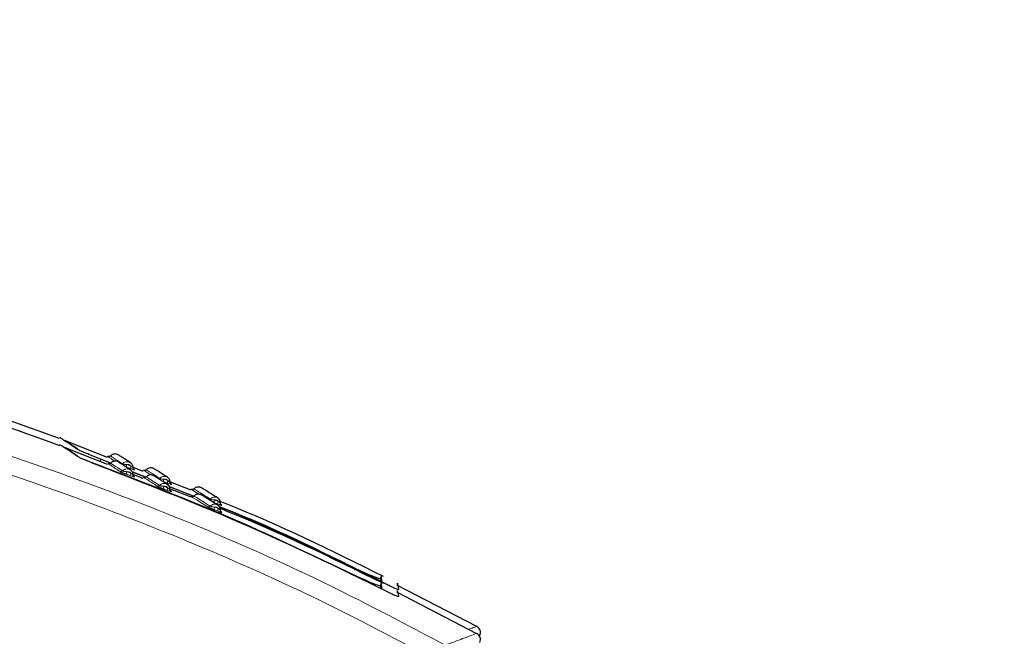
# Model space of a CAD drawing. Units: millimetres. Extents: x 0 to 210, y 0 to 297.
# Drawn here: x 160 to 164, y 218 to 220 of the extents above; entities that cross this region are included whole.
import ezdxf

# ---------------------------------------------------------------- set-up
doc = ezdxf.new("R2010")
doc.units = ezdxf.units.MM
doc.linetypes.add('SLD-Durchgehend', pattern=[0])
doc.styles.add('SLDTEXTSTYLE0', font='GOTHIC.TTF', dxfattribs={"width": 0.913})
doc.dimstyles.new('SLDDIMSTYLE2', dxfattribs={"dimtxt": 3.5, "dimasz": 3.302, "dimexe": 0, "dimexo": 0.0625, "dimgap": 0.875, "dimtad": 0, "dimtih": 1, "dimtoh": 1, "dimlfac": 20, "dimrnd": 1e-09, "dimzin": 12, "dimdsep": 46, "dimtxsty": 'SLDTEXTSTYLE0', "dimsah": 1, "dimcen": 0, "dimadec": 0, "dimazin": 3, "dimtfac": 1, "dimtmove": 0, "dimatfit": 3, "dimfxl": 1, "dimfrac": 2, "dimtolj": 1, "dimtzin": 12, "dimarcsym": 0})

# ---------------------------------------------------------------- blocks, each defined once
blk = doc.blocks.new('_D_3')
at = {"color": 7, "linetype": 'SLD-Durchgehend', "lineweight": 0}
for p, q in [((161.935, 215.4932), (170.0459, 217.4145)), ((170.0459, 217.4145), (184.6702, 217.4145)), ((155.8533, 214.0526), (161.935, 215.4932)), ((155.8533, 214.0526), (149.6743, 212.5889))]:
    blk.add_line(p, q, dxfattribs=at)
at = {"color": 7, "linetype": 'SLD-Durchgehend', "lineweight": 18}
for points in [[(161.935, 215.4932), (165.2634, 215.7678), (165.0329, 216.7409)], [(155.8533, 214.0526), (152.525, 213.778), (152.7555, 212.8049)]]:
    blk.add_solid(points, dxfattribs=at)
at = {"color": 7, "linetype": 'SLD-Durchgehend', "lineweight": 18, "char_height": 3.5, "attachment_point": 1, "style": 'SLDTEXTSTYLE0'}
for s, insert in [('%%c', (171.6334, 221.8852)), ('125', (176.9119, 221.9387))]:
    blk.add_mtext(s, dxfattribs=dict(at, insert=insert))

msp = doc.modelspace()

# ---------------------------------------------------------------- linework, layer by layer
at = {"color": 7, "linetype": 'SLD-Durchgehend', "lineweight": 25}
for p, q in [((160.53963, 218.51414), (160.35759, 218.58564)), ((160.53963, 218.48414), (160.35759, 218.55564)), ((160.55173, 218.49014), (160.46051, 218.52673)), ((160.50993, 218.50725), (160.55034, 218.491)), ((160.69013, 218.45502), (160.64167, 218.47406)), ((160.69013, 218.42502), (160.64255, 218.44371)), ((160.64314, 218.45369), (160.70076, 218.43052)), ((160.70063, 218.43042), (160.64327, 218.45343)), ((160.65313, 218.4622), (160.64999, 218.46424)), ((160.65313, 218.4322), (160.64999, 218.43424)), ((160.89146, 218.37594), (160.79817, 218.41258)), ((160.80902, 218.40057), (160.80655, 218.40214)), ((160.89146, 218.34594), (160.79717, 218.38298)), ((160.80021, 218.39053), (160.90149, 218.34981)), ((160.90153, 218.34984), (160.80024, 218.39047)), ((160.80902, 218.37057), (160.80655, 218.37214)), ((161.69079, 218.00369), (161.69107, 217.98746)), ((161.69656, 217.98493), (161.69599, 218.01728)), ((161.69651, 217.95789), (161.69599, 217.98728)), ((161.69079, 217.97369), (161.69102, 217.96049)), ((161.71779, 217.97782), (161.71761, 217.97791)), ((161.71779, 217.94782), (161.71761, 217.94791)), ((162.09724, 217.80038), (161.76066, 217.97562)), ((162.09724, 217.77038), (161.76066, 217.94562)), ((162.10905, 217.75997), (162.11067, 217.76378))]:
    msp.add_line(p, q, dxfattribs=at)
at = {"color": 8, "linetype": 'SLD-Durchgehend', "lineweight": 18}
for p, q in [((160.50993, 218.4958), (160.50993, 218.50725)), ((160.64712, 218.47074), (160.64673, 218.47344)), ((161.00637, 218.31709), (161.01094, 218.31538)), ((161.00637, 218.28709), (161.01094, 218.28538)), ((161.58125, 218.04788), (161.58125, 218.03808))]:
    msp.add_line(p, q, dxfattribs=at)
at = {"color": 7, "linetype": 'SLD-Durchgehend', "lineweight": 25, "flags": 128}
for points in [[(160.65313, 218.4622), (160.65188, 218.46277), (160.65106, 218.46328)], [(160.65313, 218.4322), (160.65188, 218.43277), (160.65106, 218.43328)]]:
    msp.add_lwpolyline(points, dxfattribs=at)
at = {"color": 8, "linetype": 'SLD-Durchgehend', "lineweight": 18, "flags": 128}
for points in [[(160.80902, 218.40057), (160.80779, 218.40115), (160.80713, 218.40156)], [(160.80902, 218.37057), (160.80779, 218.37115), (160.80713, 218.37156)], [(161.02064, 218.31324), (161.01945, 218.31381), (161.01861, 218.31437)], [(161.02064, 218.28324), (161.01945, 218.28381), (161.01861, 218.28437)]]:
    msp.add_lwpolyline(points, dxfattribs=at)
at = {"color": 8, "linetype": 'SLD-Durchgehend', "lineweight": 18}
for centre, radius, start, end in [((160.63153, 218.47726), 0.01253, 149.31267, 202.02933), ((160.64758, 218.4715), 0.01251, 149.19137, 202.02393), ((160.59489, 218.46351), 0.00978, 251.3613, 317.47965), ((160.63153, 218.44726), 0.01253, 149.31267, 202.02933), ((160.64758, 218.4415), 0.01251, 149.19137, 202.02393), ((160.75176, 218.40212), 0.0097, 251.01828, 317.22478), ((160.78772, 218.41582), 0.01184, 148.2868, 204.87454), ((160.80352, 218.40997), 0.01181, 148.1588, 204.87611), ((160.78772, 218.38582), 0.01184, 148.2868, 204.87454), ((160.80352, 218.37997), 0.01181, 148.1588, 204.87611), ((161.00044, 218.32845), 0.01086, 147.05277, 210.58768), ((161.01569, 218.3226), 0.01083, 146.91391, 210.60363), ((160.96538, 218.31461), 0.00951, 250.8929, 317.3302), ((161.00044, 218.29845), 0.01086, 147.05277, 210.58768), ((161.01569, 218.2926), 0.01083, 146.91391, 210.60363)]:
    msp.add_arc(centre, radius, start, end, dxfattribs=at)
at = {"color": 7, "linetype": 'SLD-Durchgehend', "lineweight": 25}
for centre in [(162.08293, 217.77521), (162.08293, 217.74521)]:
    msp.add_arc(centre, 0.03, 337, 60.44639, dxfattribs=at)
for points, knots in [([(160.33586, 218.59341), (160.21067, 218.63931), (159.83921, 218.77549), (159.20475, 218.95184), (158.64731, 219.0924), (158.34048, 219.15104), (158.29142, 219.16041)], [0, 0, 0, 0, 0.18830615, 0.55875315, 0.92944444, 1, 1, 1, 1]), ([(160.33586, 218.56341), (160.21067, 218.6093), (159.83921, 218.74548), (159.20477, 218.92193), (158.63976, 219.06407), (158.32532, 219.12403), (158.26867, 219.13483)], [0, 0, 0, 0, 0.186273, 0.5527202, 0.9194091, 1, 1, 1, 1]), ([(160.41286, 218.54775), (160.38671, 218.56514), (160.34061, 218.59581), (160.33842, 218.5973), (160.33747, 218.59794)], [0, 0, 0, 0, 0.5670626, 1, 1, 1, 1]), ([(160.41286, 218.51775), (160.38671, 218.53514), (160.34061, 218.56581), (160.33842, 218.5673), (160.33747, 218.56794)], [0, 0, 0, 0, 0.5670626, 1, 1, 1, 1]), ([(160.36575, 218.58268), (160.36575, 218.58268), (160.36181, 218.58542), (160.37429, 218.57671), (160.40009, 218.55893), (160.41301, 218.55002)], [0, 0, 0, 0, 0.00002294, 0.49906259, 1, 1, 1, 1]), ([(160.36575, 218.55268), (160.36575, 218.55268), (160.36181, 218.55542), (160.37429, 218.54671), (160.40009, 218.52893), (160.41301, 218.52002)], [0, 0, 0, 0, 0.0000229, 0.4990626, 1, 1, 1, 1]), ([(160.46051, 218.52673), (160.45456, 218.52899), (160.44273, 218.53347), (160.42848, 218.53962), (160.41823, 218.54452), (160.41463, 218.54669), (160.41286, 218.54775)], [0, 0, 0, 0, 0.2895489, 0.5750829, 0.7916681, 1, 1, 1, 1]), ([(160.55178, 218.52018), (160.55101, 218.51951), (160.54953, 218.51822), (160.54676, 218.51724), (160.54384, 218.51696), (160.54195, 218.51751), (160.54097, 218.51779)], [0, 0, 0, 0, 0.2596803, 0.5000135, 0.7403302, 1, 1, 1, 1]), ([(160.58118, 218.5266), (160.57826, 218.5274), (160.57256, 218.52898), (160.56403, 218.52777), (160.55682, 218.52471), (160.55321, 218.52144), (160.55151, 218.51991)], [0, 0, 0, 0, 0.2803792, 0.5464935, 0.7879898, 1, 1, 1, 1]), ([(160.63546, 218.49173), (160.62022, 218.50164), (160.58973, 218.52146), (160.58403, 218.52488), (160.58118, 218.5266)], [0, 0, 0, 0, 0.4995078, 1, 1, 1, 1]), ([(160.46051, 218.49673), (160.45456, 218.49899), (160.44273, 218.50347), (160.42848, 218.50962), (160.41823, 218.51452), (160.41463, 218.51669), (160.41286, 218.51775)], [0, 0, 0, 0, 0.28954892, 0.57508288, 0.79166814, 1, 1, 1, 1]), ([(161.71761, 217.94791), (161.51263, 218.0487), (161.10191, 218.25067), (160.67458, 218.41461), (160.46051, 218.49673)], [0, 0, 0, 0, 0.4990571, 1, 1, 1, 1]), ([(160.46595, 218.49479), (160.47085, 218.49272), (160.48448, 218.48696), (160.5, 218.48104), (160.50993, 218.47725)], [0, 0, 0, 0, 0.3596258, 1, 1, 1, 1]), ([(160.55178, 218.49018), (160.55101, 218.48951), (160.54953, 218.48822), (160.54676, 218.48724), (160.54384, 218.48696), (160.54195, 218.48751), (160.54097, 218.48779)], [0, 0, 0, 0, 0.25968028, 0.50001352, 0.74033024, 1, 1, 1, 1]), ([(160.58118, 218.4966), (160.57826, 218.4974), (160.57256, 218.49898), (160.56403, 218.49777), (160.55682, 218.49471), (160.55321, 218.49144), (160.55151, 218.48991)], [0, 0, 0, 0, 0.28037921, 0.54649347, 0.7879898, 1, 1, 1, 1]), ([(160.63546, 218.46173), (160.62022, 218.47164), (160.58973, 218.49146), (160.58403, 218.49488), (160.58118, 218.4966)], [0, 0, 0, 0, 0.4995078, 1, 1, 1, 1]), ([(160.64716, 218.46937), (160.64705, 218.47177), (160.64683, 218.47662), (160.64393, 218.4834), (160.63939, 218.48932), (160.63516, 218.49188), (160.63303, 218.49316)], [0, 0, 0, 0, 0.243968, 0.4930294, 0.7456356, 1, 1, 1, 1]), ([(160.50993, 218.47725), (160.69356, 218.40589), (161.05595, 218.26508), (161.40773, 218.09954), (161.58125, 218.01788)], [0, 0, 0, 0, 0.506727, 1, 1, 1, 1]), ([(160.59176, 218.45424), (160.59222, 218.45396), (160.59313, 218.45341), (160.59547, 218.45226), (160.59831, 218.45096), (160.60184, 218.44945), (160.606, 218.44775), (160.61227, 218.44531), (160.61685, 218.44366), (160.61991, 218.44256)], [0, 0, 0, 0, 0.1155201, 0.2290325, 0.3404497, 0.4495738, 0.5845895, 0.722968, 1, 1, 1, 1]), ([(160.64716, 218.43937), (160.64705, 218.44177), (160.64683, 218.44662), (160.64393, 218.4534), (160.63939, 218.45932), (160.63516, 218.46188), (160.63303, 218.46316)], [0, 0, 0, 0, 0.24396798, 0.49302944, 0.74563564, 1, 1, 1, 1]), ([(160.65109, 218.4633), (160.65072, 218.46357), (160.64993, 218.46418), (160.64876, 218.4658), (160.64775, 218.468), (160.64754, 218.46972), (160.64744, 218.47059)], [0, 0, 0, 0, 0.2132999, 0.4669258, 0.7299046, 1, 1, 1, 1]), ([(160.65109, 218.4333), (160.65072, 218.43357), (160.64993, 218.43418), (160.64876, 218.4358), (160.64775, 218.438), (160.64754, 218.43972), (160.64744, 218.44059)], [0, 0, 0, 0, 0.2132999, 0.4669258, 0.7299046, 1, 1, 1, 1]), ([(160.70271, 218.46197), (160.70194, 218.46131), (160.70044, 218.46004), (160.69766, 218.45909), (160.69474, 218.45885), (160.69286, 218.45942), (160.69188, 218.45971)], [0, 0, 0, 0, 0.2596809, 0.5000162, 0.7403317, 1, 1, 1, 1]), ([(160.73219, 218.46804), (160.72928, 218.46888), (160.7236, 218.47052), (160.71505, 218.46942), (160.70781, 218.46644), (160.70415, 218.46321), (160.70244, 218.4617)], [0, 0, 0, 0, 0.2803835, 0.5464997, 0.7879946, 1, 1, 1, 1]), ([(160.73219, 218.43804), (160.72928, 218.43888), (160.7236, 218.44052), (160.71505, 218.43942), (160.70781, 218.43644), (160.70415, 218.43321), (160.70244, 218.4317)], [0, 0, 0, 0, 0.2803835, 0.5464997, 0.7879946, 1, 1, 1, 1]), ([(160.79185, 218.43025), (160.77503, 218.441), (160.74135, 218.46251), (160.73525, 218.4662), (160.73219, 218.46804)], [0, 0, 0, 0, 0.4995019, 1, 1, 1, 1]), ([(160.79185, 218.40025), (160.77503, 218.411), (160.74135, 218.43251), (160.73525, 218.4362), (160.73219, 218.43804)], [0, 0, 0, 0, 0.4995019, 1, 1, 1, 1]), ([(160.70271, 218.43197), (160.70194, 218.43131), (160.70044, 218.43004), (160.69766, 218.42909), (160.69474, 218.42885), (160.69286, 218.42942), (160.69188, 218.42971)], [0, 0, 0, 0, 0.2596809, 0.5000162, 0.7403317, 1, 1, 1, 1]), ([(160.80336, 218.40767), (160.80328, 218.41008), (160.80312, 218.41497), (160.80028, 218.42184), (160.79576, 218.42783), (160.79151, 218.43041), (160.78938, 218.43171)], [0, 0, 0, 0, 0.2436196, 0.4926203, 0.745377, 1, 1, 1, 1]), ([(160.80336, 218.37767), (160.80328, 218.38008), (160.80312, 218.38497), (160.80028, 218.39184), (160.79576, 218.39783), (160.79151, 218.40041), (160.78938, 218.40171)], [0, 0, 0, 0, 0.2436196, 0.4926203, 0.745377, 1, 1, 1, 1]), ([(160.80716, 218.40158), (160.8068, 218.40185), (160.80603, 218.40244), (160.80488, 218.40407), (160.80389, 218.4063), (160.80371, 218.40805), (160.80362, 218.40894)], [0, 0, 0, 0, 0.21672428, 0.46937277, 0.73114835, 1, 1, 1, 1]), ([(160.74861, 218.39294), (160.7491, 218.39264), (160.75009, 218.39205), (160.75252, 218.39083), (160.75543, 218.38947), (160.75901, 218.3879), (160.7632, 218.38614), (160.76945, 218.38364), (160.77397, 218.38196), (160.77698, 218.38084)], [0, 0, 0, 0, 0.1155239, 0.229047, 0.3404811, 0.449628, 0.5846341, 0.7230167, 1, 1, 1, 1]), ([(160.80716, 218.37158), (160.8068, 218.37185), (160.80603, 218.37244), (160.80488, 218.37407), (160.80389, 218.3763), (160.80371, 218.37805), (160.80362, 218.37894)], [0, 0, 0, 0, 0.2167243, 0.4693728, 0.7311483, 1, 1, 1, 1]), ([(160.9035, 218.38126), (160.90272, 218.38061), (160.9012, 218.37936), (160.89841, 218.37846), (160.89548, 218.37827), (160.89361, 218.37886), (160.89264, 218.37917)], [0, 0, 0, 0, 0.25968237, 0.50002176, 0.74033455, 1, 1, 1, 1]), ([(160.93307, 218.38684), (160.93018, 218.38773), (160.92453, 218.38946), (160.91596, 218.3885), (160.90867, 218.38564), (160.90496, 218.38247), (160.90323, 218.38099)], [0, 0, 0, 0, 0.2803917, 0.5465118, 0.7880038, 1, 1, 1, 1]), ([(160.93307, 218.35684), (160.93018, 218.35773), (160.92453, 218.35946), (160.91596, 218.3585), (160.90867, 218.35564), (160.90496, 218.35247), (160.90323, 218.35099)], [0, 0, 0, 0, 0.2803917, 0.5465118, 0.7880038, 1, 1, 1, 1]), ([(161.00456, 218.3429), (160.9843, 218.3554), (160.94373, 218.38044), (160.93663, 218.38471), (160.93307, 218.38684)], [0, 0, 0, 0, 0.49948834, 1, 1, 1, 1]), ([(161.00456, 218.3129), (160.9843, 218.3254), (160.94373, 218.35044), (160.93663, 218.35471), (160.93307, 218.35684)], [0, 0, 0, 0, 0.4994883, 1, 1, 1, 1]), ([(160.9035, 218.35126), (160.90272, 218.35061), (160.9012, 218.34936), (160.89841, 218.34846), (160.89548, 218.34827), (160.89361, 218.34886), (160.89264, 218.34917)], [0, 0, 0, 0, 0.25968237, 0.50002176, 0.74033455, 1, 1, 1, 1]), ([(161.0156, 218.32008), (161.01558, 218.32252), (161.01553, 218.32747), (161.0128, 218.33444), (161.00834, 218.34052), (161.00408, 218.34312), (161.00194, 218.34442)], [0, 0, 0, 0, 0.24283905, 0.49169948, 0.74479296, 1, 1, 1, 1]), ([(161.0156, 218.29008), (161.01558, 218.29252), (161.01553, 218.29747), (161.0128, 218.30444), (161.00834, 218.31052), (161.00408, 218.31312), (161.00194, 218.31442)], [0, 0, 0, 0, 0.24283905, 0.49169948, 0.74479296, 1, 1, 1, 1]), ([(161.70432, 218.01135), (161.48529, 218.11973), (161.25699, 218.2327), (161.02006, 218.32544), (161.01043, 218.32921)], [0, 0, 0, 0, 0.95938115, 1, 1, 1, 1]), ([(161.01094, 218.31538), (161.01179, 218.31506), (161.01458, 218.31401), (161.018, 218.31287), (161.02062, 218.31213), (161.02184, 218.31196), (161.02217, 218.3122), (161.02118, 218.31287), (161.02064, 218.31324)], [0, 0, 0, 0, 0.1030703, 0.3340139, 0.5142176, 0.6494111, 0.8057711, 1, 1, 1, 1]), ([(161.02179, 218.31239), (161.02096, 218.3128), (161.01935, 218.31361), (161.01746, 218.31571), (161.01609, 218.31836), (161.01592, 218.32041), (161.01584, 218.32147)], [0, 0, 0, 0, 0.2473461, 0.4793708, 0.7316401, 1, 1, 1, 1]), ([(160.96227, 218.30562), (160.96285, 218.30528), (160.96399, 218.30461), (160.96661, 218.30327), (160.96967, 218.30181), (160.97335, 218.30014), (160.97758, 218.2983), (160.98379, 218.29573), (160.98817, 218.29404), (160.99109, 218.29292)], [0, 0, 0, 0, 0.1155301, 0.2290747, 0.3405442, 0.449739, 0.5847255, 0.7231157, 1, 1, 1, 1]), ([(161.70432, 217.98135), (161.48529, 218.08973), (161.25699, 218.2027), (161.02006, 218.29544), (161.01043, 218.29921)], [0, 0, 0, 0, 0.9593811, 1, 1, 1, 1]), ([(161.01094, 218.28538), (161.01179, 218.28506), (161.01458, 218.28401), (161.018, 218.28287), (161.02062, 218.28213), (161.02184, 218.28196), (161.02217, 218.2822), (161.02118, 218.28287), (161.02064, 218.28324)], [0, 0, 0, 0, 0.1030703, 0.3340139, 0.5142176, 0.6494111, 0.8057711, 1, 1, 1, 1]), ([(161.71761, 217.97791), (161.51368, 218.08111), (161.2818, 218.19846), (161.04049, 218.29423), (161.0114, 218.30577)], [0, 0, 0, 0, 0.8794197, 1, 1, 1, 1]), ([(161.01148, 218.30558), (161.02703, 218.29936), (161.2206, 218.22195), (161.40847, 218.13127), (161.58125, 218.04788)], [0, 0, 0, 0, 0.0803502, 1, 1, 1, 1]), ([(161.02179, 218.28239), (161.02096, 218.2828), (161.01935, 218.28361), (161.01746, 218.28571), (161.01609, 218.28836), (161.01592, 218.29041), (161.01584, 218.29147)], [0, 0, 0, 0, 0.2473461, 0.4793708, 0.7316401, 1, 1, 1, 1]), ([(161.58125, 218.04788), (161.59538, 218.04116), (161.62266, 218.02817), (161.65305, 218.01521), (161.67139, 218.00815), (161.68189, 218.00461), (161.68895, 218.00288), (161.69018, 218.00342), (161.69079, 218.00369)], [0, 0, 0, 0, 0.265498, 0.5127129, 0.637263, 0.7563274, 0.8784821, 1, 1, 1, 1]), ([(161.58125, 218.01788), (161.59538, 218.01116), (161.62266, 217.99817), (161.65305, 217.98521), (161.67139, 217.97815), (161.68189, 217.97461), (161.68895, 217.97288), (161.69018, 217.97342), (161.69079, 217.97369)], [0, 0, 0, 0, 0.265498, 0.5127129, 0.637263, 0.7563274, 0.8784821, 1, 1, 1, 1]), ([(161.69079, 218.00369), (161.69428, 218.01156), (161.69777, 218.01942), (161.69602, 218.01549), (161.69602, 218.01549)], [0, 0, 0, 0, 0.99995658, 1, 1, 1, 1]), ([(161.69079, 217.97369), (161.69428, 217.98156), (161.69777, 217.98942), (161.69602, 217.98549), (161.69602, 217.98549)], [0, 0, 0, 0, 0.9999566, 1, 1, 1, 1]), ([(161.76296, 217.98003), (161.76277, 217.98108), (161.76124, 217.98976), (161.7643, 217.97242), (161.76699, 217.95717)], [0, 0, 0, 0, 0.1204993, 1, 1, 1, 1]), ([(161.76699, 217.95717), (161.76673, 217.95689), (161.76621, 217.95633), (161.76077, 217.95793), (161.75116, 217.96174), (161.73628, 217.96848), (161.72426, 217.97455), (161.71779, 217.97782)], [0, 0, 0, 0, 0.1511568, 0.3082727, 0.4829644, 0.7220107, 1, 1, 1, 1]), ([(161.76699, 217.92717), (161.76673, 217.92689), (161.76621, 217.92633), (161.76077, 217.92793), (161.75116, 217.93174), (161.73628, 217.93848), (161.72426, 217.94455), (161.71779, 217.94782)], [0, 0, 0, 0, 0.1511568, 0.3082727, 0.4829644, 0.7220107, 1, 1, 1, 1]), ([(161.76296, 217.95003), (161.76277, 217.95108), (161.76124, 217.95976), (161.7643, 217.94242), (161.76699, 217.92717)], [0, 0, 0, 0, 0.1204993, 1, 1, 1, 1])]:
    msp.add_open_spline(points, degree=3, knots=knots, dxfattribs=at)
at = {"color": 8, "linetype": 'SLD-Durchgehend', "lineweight": 18}
for points, knots in [([(161.96366, 217.72224), (161.8024, 217.8078), (161.47432, 217.98188), (160.95542, 218.21353), (160.40448, 218.42897), (159.86124, 218.61058), (159.32856, 218.76477), (158.80773, 218.89569), (158.25272, 219.01692), (157.86921, 219.08521), (157.67134, 219.12045)], [0, 0, 0, 0, 0.1207128, 0.2455751, 0.375579, 0.5118698, 0.6242904, 0.7423223, 0.8670517, 1, 1, 1, 1]), ([(161.92476, 217.65819), (161.76202, 217.7444), (161.43076, 217.91989), (160.90623, 218.15299), (160.34841, 218.36961), (159.79747, 218.55195), (159.25626, 218.70656), (158.72588, 218.83771), (158.16027, 218.9588), (157.76927, 219.02669), (157.56772, 219.06169)], [0, 0, 0, 0, 0.1200771, 0.2444254, 0.374082, 0.5102489, 0.6227763, 0.7411458, 0.8665654, 1, 1, 1, 1]), ([(160.54105, 218.51776), (160.54105, 218.51776), (160.53676, 218.5206), (160.54542, 218.51483), (160.56473, 218.50209), (160.57066, 218.49818)], [0, 0, 0, 0, 0.0002674, 0.6931477, 1, 1, 1, 1]), ([(160.55172, 218.52012), (160.5539, 218.51867), (160.55826, 218.51578), (160.58749, 218.49652), (160.60209, 218.4869)], [0, 0, 0, 0, 0.5001356, 1, 1, 1, 1]), ([(160.54105, 218.48776), (160.54105, 218.48776), (160.53676, 218.4906), (160.55039, 218.48154), (160.57797, 218.46334), (160.59176, 218.45424)], [0, 0, 0, 0, 0.000193, 0.5001009, 1, 1, 1, 1]), ([(160.55172, 218.49012), (160.5539, 218.48867), (160.55826, 218.48578), (160.58749, 218.46652), (160.60209, 218.4569)], [0, 0, 0, 0, 0.5001356, 1, 1, 1, 1]), ([(160.63653, 218.49074), (160.635, 218.49183), (160.63129, 218.49447), (160.62403, 218.49598), (160.61595, 218.49537), (160.60821, 218.49239), (160.60413, 218.48872), (160.60209, 218.4869)], [0, 0, 0, 0, 0.1513092, 0.3672561, 0.5804665, 0.7910715, 1, 1, 1, 1]), ([(160.60209, 218.4869), (160.60236, 218.48675), (160.6029, 218.48645), (160.60443, 218.48589), (160.60639, 218.48532), (160.60964, 218.48458), (160.61467, 218.48398), (160.61859, 218.48377), (160.62075, 218.48366)], [0, 0, 0, 0, 0.10665213, 0.21447484, 0.3248883, 0.43971375, 0.69222029, 1, 1, 1, 1]), ([(160.63684, 218.4779), (160.6357, 218.47912), (160.63341, 218.48158), (160.62785, 218.48419), (160.62343, 218.48386), (160.62075, 218.48366)], [0, 0, 0, 0, 0.2789659, 0.5627967, 1, 1, 1, 1]), ([(160.62075, 218.48366), (160.62375, 218.48258), (160.62912, 218.48067), (160.63448, 218.47875), (160.63684, 218.4779)], [0, 0, 0, 0, 0.5599994, 1, 1, 1, 1]), ([(160.63684, 218.4779), (160.63856, 218.47662), (160.64139, 218.47452), (160.6446, 218.47219), (160.64631, 218.47111), (160.6472, 218.4706), (160.64763, 218.47039), (160.6473, 218.47061), (160.64712, 218.47074)], [0, 0, 0, 0, 0.3133236, 0.5133366, 0.6527985, 0.7521539, 0.8637966, 1, 1, 1, 1]), ([(160.63653, 218.46074), (160.635, 218.46183), (160.63129, 218.46447), (160.62403, 218.46598), (160.61595, 218.46537), (160.60821, 218.46239), (160.60413, 218.45872), (160.60209, 218.4569)], [0, 0, 0, 0, 0.1513092, 0.3672561, 0.5804665, 0.7910715, 1, 1, 1, 1]), ([(160.60209, 218.4569), (160.60236, 218.45675), (160.6029, 218.45645), (160.60443, 218.45589), (160.60639, 218.45532), (160.60964, 218.45458), (160.61467, 218.45398), (160.61859, 218.45377), (160.62075, 218.45366)], [0, 0, 0, 0, 0.1066521, 0.2144748, 0.3248883, 0.4397138, 0.6922203, 1, 1, 1, 1]), ([(160.61991, 218.47256), (160.62291, 218.47149), (160.62827, 218.46957), (160.63363, 218.46765), (160.63599, 218.46681)], [0, 0, 0, 0, 0.5600009, 1, 1, 1, 1]), ([(160.61991, 218.44256), (160.62291, 218.44149), (160.62827, 218.43957), (160.63363, 218.43765), (160.63599, 218.43681)], [0, 0, 0, 0, 0.5600009, 1, 1, 1, 1]), ([(160.63684, 218.4479), (160.6357, 218.44912), (160.63341, 218.45158), (160.62785, 218.45419), (160.62343, 218.45386), (160.62075, 218.45366)], [0, 0, 0, 0, 0.27896588, 0.5627967, 1, 1, 1, 1]), ([(160.62075, 218.45366), (160.62375, 218.45258), (160.62912, 218.45067), (160.63448, 218.44875), (160.63684, 218.4479)], [0, 0, 0, 0, 0.55999935, 1, 1, 1, 1]), ([(160.63599, 218.46681), (160.63858, 218.46588), (160.64324, 218.46423), (160.64856, 218.46252), (160.65165, 218.46167), (160.65334, 218.46135), (160.65416, 218.4614), (160.6535, 218.46192), (160.65313, 218.4622)], [0, 0, 0, 0, 0.2438616, 0.4382764, 0.5899942, 0.703984, 0.8359813, 1, 1, 1, 1]), ([(160.63599, 218.43681), (160.63858, 218.43588), (160.64324, 218.43423), (160.64856, 218.43252), (160.65165, 218.43167), (160.65334, 218.43135), (160.65416, 218.4314), (160.6535, 218.43192), (160.65313, 218.4322)], [0, 0, 0, 0, 0.2438616, 0.4382764, 0.5899942, 0.703984, 0.8359813, 1, 1, 1, 1]), ([(160.63684, 218.4479), (160.63856, 218.44662), (160.64139, 218.44452), (160.6446, 218.44219), (160.64631, 218.44111), (160.6472, 218.4406), (160.64763, 218.44039), (160.6473, 218.44061), (160.64712, 218.44074)], [0, 0, 0, 0, 0.3133236, 0.5133366, 0.6527985, 0.7521539, 0.8637966, 1, 1, 1, 1]), ([(160.69196, 218.45968), (160.69196, 218.45968), (160.68716, 218.4628), (160.69629, 218.45683), (160.71684, 218.44352), (160.72253, 218.43984)], [0, 0, 0, 0, 0.000376, 0.7230788, 1, 1, 1, 1]), ([(160.70266, 218.46192), (160.70511, 218.46031), (160.71001, 218.45712), (160.7426, 218.43605), (160.75888, 218.42553)], [0, 0, 0, 0, 0.5001795, 1, 1, 1, 1]), ([(160.69196, 218.42968), (160.69196, 218.42968), (160.68716, 218.4328), (160.70246, 218.42281), (160.73322, 218.4029), (160.74861, 218.39294)], [0, 0, 0, 0, 0.00026003, 0.50013351, 1, 1, 1, 1]), ([(160.70266, 218.43192), (160.70511, 218.43031), (160.71001, 218.42712), (160.7426, 218.40605), (160.75888, 218.39553)], [0, 0, 0, 0, 0.5001795, 1, 1, 1, 1]), ([(160.79522, 218.42763), (160.79516, 218.4277), (160.79346, 218.42986), (160.78846, 218.43242), (160.78082, 218.43454), (160.77272, 218.43387), (160.76504, 218.43097), (160.76093, 218.42734), (160.75888, 218.42553)], [0, 0, 0, 0, 0.0071684, 0.2089064, 0.410198, 0.6089388, 0.8052514, 1, 1, 1, 1]), ([(160.75888, 218.42553), (160.75917, 218.42536), (160.75975, 218.42504), (160.76134, 218.42445), (160.76334, 218.42384), (160.76661, 218.42305), (160.77163, 218.4224), (160.77551, 218.42217), (160.77765, 218.42204)], [0, 0, 0, 0, 0.10665406, 0.21447511, 0.32488516, 0.43970676, 0.69220799, 1, 1, 1, 1]), ([(160.79522, 218.39763), (160.79516, 218.3977), (160.79346, 218.39986), (160.78846, 218.40242), (160.78082, 218.40454), (160.77272, 218.40387), (160.76504, 218.40097), (160.76093, 218.39734), (160.75888, 218.39553)], [0, 0, 0, 0, 0.00716841, 0.20890635, 0.41019798, 0.60893884, 0.80525139, 1, 1, 1, 1]), ([(160.75888, 218.39553), (160.75917, 218.39536), (160.75975, 218.39504), (160.76134, 218.39445), (160.76334, 218.39384), (160.76661, 218.39305), (160.77163, 218.3924), (160.77551, 218.39217), (160.77765, 218.39204)], [0, 0, 0, 0, 0.1066541, 0.2144751, 0.3248852, 0.4397068, 0.692208, 1, 1, 1, 1]), ([(160.77698, 218.41084), (160.77993, 218.40975), (160.78521, 218.40781), (160.79048, 218.40586), (160.7928, 218.405)], [0, 0, 0, 0, 0.5600009, 1, 1, 1, 1]), ([(160.79348, 218.4162), (160.79238, 218.41742), (160.79015, 218.41989), (160.78469, 218.42253), (160.78031, 218.42222), (160.77765, 218.42204)], [0, 0, 0, 0, 0.2789674, 0.562798, 1, 1, 1, 1]), ([(160.77765, 218.42204), (160.78061, 218.42095), (160.78589, 218.41901), (160.79116, 218.41706), (160.79348, 218.4162)], [0, 0, 0, 0, 0.5599994, 1, 1, 1, 1]), ([(160.7928, 218.405), (160.79535, 218.40407), (160.79992, 218.40239), (160.80508, 218.40069), (160.80801, 218.39987), (160.80955, 218.39959), (160.81021, 218.3997), (160.80944, 218.40026), (160.80902, 218.40057)], [0, 0, 0, 0, 0.2439311, 0.4384206, 0.5901906, 0.704164, 0.8360888, 1, 1, 1, 1]), ([(160.79348, 218.4162), (160.79517, 218.41491), (160.79793, 218.4128), (160.80102, 218.41048), (160.80264, 218.40941), (160.80345, 218.40892), (160.80379, 218.40874), (160.80341, 218.40899), (160.8032, 218.40913)], [0, 0, 0, 0, 0.3133973, 0.5134842, 0.652991, 0.752328, 0.863902, 1, 1, 1, 1]), ([(160.77698, 218.38084), (160.77993, 218.37975), (160.78521, 218.37781), (160.79048, 218.37586), (160.7928, 218.375)], [0, 0, 0, 0, 0.5600009, 1, 1, 1, 1]), ([(160.79348, 218.3862), (160.79238, 218.38742), (160.79015, 218.38989), (160.78469, 218.39253), (160.78031, 218.39222), (160.77765, 218.39204)], [0, 0, 0, 0, 0.2789674, 0.562798, 1, 1, 1, 1]), ([(160.77765, 218.39204), (160.78061, 218.39095), (160.78589, 218.38901), (160.79116, 218.38706), (160.79348, 218.3862)], [0, 0, 0, 0, 0.5599994, 1, 1, 1, 1]), ([(160.7928, 218.375), (160.79535, 218.37407), (160.79992, 218.37239), (160.80508, 218.37069), (160.80801, 218.36987), (160.80955, 218.36959), (160.81021, 218.3697), (160.80944, 218.37026), (160.80902, 218.37057)], [0, 0, 0, 0, 0.2439311, 0.4384206, 0.5901906, 0.704164, 0.8360888, 1, 1, 1, 1]), ([(160.79348, 218.3862), (160.79517, 218.38491), (160.79793, 218.3828), (160.80102, 218.38048), (160.80264, 218.37941), (160.80345, 218.37892), (160.80379, 218.37874), (160.80341, 218.37899), (160.8032, 218.37913)], [0, 0, 0, 0, 0.31339726, 0.51348423, 0.65299102, 0.75232798, 0.86390197, 1, 1, 1, 1]), ([(160.89271, 218.37914), (160.89271, 218.37914), (160.88679, 218.38286), (160.89701, 218.37639), (160.92027, 218.36186), (160.9255, 218.3586)], [0, 0, 0, 0, 0.00029025, 0.77511659, 1, 1, 1, 1]), ([(160.90344, 218.3812), (160.9065, 218.37927), (160.91261, 218.37541), (160.95247, 218.35057), (160.97238, 218.33817)], [0, 0, 0, 0, 0.5002937, 1, 1, 1, 1]), ([(160.89271, 218.34914), (160.89271, 218.34914), (160.88679, 218.35286), (160.90581, 218.34086), (160.94345, 218.31737), (160.96227, 218.30562)], [0, 0, 0, 0, 0.00018727, 0.50011366, 1, 1, 1, 1]), ([(160.90344, 218.3512), (160.9065, 218.34927), (160.91261, 218.34541), (160.95247, 218.32057), (160.97238, 218.30817)], [0, 0, 0, 0, 0.5002937, 1, 1, 1, 1]), ([(161.0078, 218.3403), (161.00778, 218.34033), (161.00621, 218.34243), (161.00143, 218.34494), (160.99404, 218.34707), (160.98611, 218.34643), (160.97853, 218.34356), (160.97442, 218.33996), (160.97238, 218.33817)], [0, 0, 0, 0, 0.0027595, 0.2053931, 0.4075787, 0.6072023, 0.8043875, 1, 1, 1, 1]), ([(160.97238, 218.33817), (160.97271, 218.33798), (160.97338, 218.33761), (160.97507, 218.33695), (160.97714, 218.33628), (160.98047, 218.33542), (160.98546, 218.33472), (160.98925, 218.33448), (160.99133, 218.33435)], [0, 0, 0, 0, 0.1066577, 0.2144753, 0.3248786, 0.4396927, 0.6921836, 1, 1, 1, 1]), ([(161.0078, 218.3103), (161.00778, 218.31033), (161.00621, 218.31243), (161.00143, 218.31494), (160.99404, 218.31707), (160.98611, 218.31643), (160.97853, 218.31356), (160.97442, 218.30996), (160.97238, 218.30817)], [0, 0, 0, 0, 0.0027595, 0.2053931, 0.4075787, 0.6072023, 0.8043875, 1, 1, 1, 1]), ([(160.99109, 218.32292), (160.99394, 218.32183), (160.99904, 218.31989), (161.00413, 218.31794), (161.00637, 218.31709)], [0, 0, 0, 0, 0.5600009, 1, 1, 1, 1]), ([(161.00662, 218.32852), (161.00557, 218.32973), (161.00346, 218.33219), (160.99821, 218.33482), (160.99393, 218.33453), (160.99133, 218.33435)], [0, 0, 0, 0, 0.2789703, 0.5628004, 1, 1, 1, 1]), ([(160.99133, 218.33435), (160.99418, 218.33327), (160.99928, 218.33132), (161.00437, 218.32937), (161.00662, 218.32852)], [0, 0, 0, 0, 0.5599994, 1, 1, 1, 1]), ([(161.00662, 218.32852), (161.00822, 218.32723), (161.01085, 218.32513), (161.01372, 218.32285), (161.01513, 218.32185), (161.01581, 218.32138), (161.01582, 218.32138), (161.01582, 218.32138)], [0, 0, 0, 0, 0.3628519, 0.5945755, 0.7561247, 0.87104, 1, 1, 1, 1]), ([(160.97238, 218.30817), (160.97271, 218.30798), (160.97338, 218.30761), (160.97507, 218.30695), (160.97714, 218.30628), (160.98047, 218.30542), (160.98546, 218.30472), (160.98925, 218.30448), (160.99133, 218.30435)], [0, 0, 0, 0, 0.1066577, 0.2144753, 0.3248786, 0.4396927, 0.6921836, 1, 1, 1, 1]), ([(160.99109, 218.29292), (160.99394, 218.29183), (160.99904, 218.28989), (161.00413, 218.28794), (161.00637, 218.28709)], [0, 0, 0, 0, 0.5600009, 1, 1, 1, 1]), ([(161.00662, 218.29852), (161.00557, 218.29973), (161.00346, 218.30219), (160.99821, 218.30482), (160.99393, 218.30453), (160.99133, 218.30435)], [0, 0, 0, 0, 0.2789703, 0.5628004, 1, 1, 1, 1]), ([(160.99133, 218.30435), (160.99418, 218.30327), (160.99928, 218.30132), (161.00437, 218.29937), (161.00662, 218.29852)], [0, 0, 0, 0, 0.5599994, 1, 1, 1, 1]), ([(161.00662, 218.29852), (161.00822, 218.29723), (161.01085, 218.29513), (161.01372, 218.29285), (161.01513, 218.29185), (161.01581, 218.29138), (161.01582, 218.29138), (161.01582, 218.29138)], [0, 0, 0, 0, 0.36285191, 0.59457549, 0.75612466, 0.87104001, 1, 1, 1, 1]), ([(162.06248, 217.78848), (162.06988, 217.79117), (162.09384, 217.79991), (162.09614, 217.80074), (162.09773, 217.80131)], [0, 0, 0, 0, 0.3088121, 1, 1, 1, 1]), ([(161.96366, 217.72224), (161.99024, 217.73201), (162.04341, 217.75158), (162.08867, 217.76801), (162.09471, 217.77021), (162.09773, 217.77131)], [0, 0, 0, 0, 0.3328819, 0.6661645, 1, 1, 1, 1])]:
    msp.add_open_spline(points, degree=3, knots=knots, dxfattribs=at)

# ---------------------------------------------------------------- dimensions: what is measured, and where the dimension line sits
at = {"color": 7, "linetype": 'SLD-Durchgehend', "lineweight": 18}
dim = msp.add_diameter_dim_2p(p1=(161.93504, 215.49323), p2=(155.85334, 214.05259), dimstyle='SLDDIMSTYLE2', dxfattribs=at)
dim.commit()
dim.dimension.update_dxf_attribs({"geometry": '_D_3', "text_midpoint": (178.15183, 220.2194), "dimtype": 163})

doc.saveas('drawing.dxf')
